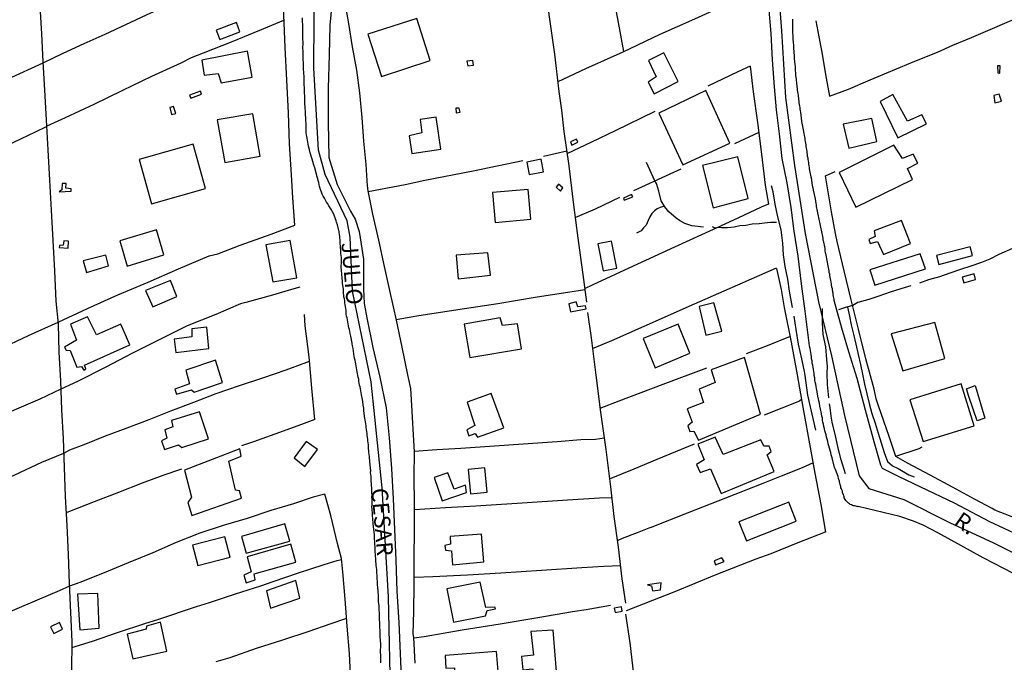
# Model space of a CAD drawing. Units: millimetres. Extents: x 187950 to 190364, y 1665975 to 1668750.
# Drawn here: x 189650 to 189801, y 1666184 to 1666283 of the extents above; entities that cross this region are included whole.
import ezdxf
from ezdxf.enums import TextEntityAlignment as Align

# ---------------------------------------------------------------- set-up
doc = ezdxf.new("R2010")
doc.units = ezdxf.units.MM
for name, color, linetype in [('IMAGEM', 7, 'Continuous'), ('V-EDIFICACAO', 2, 'Continuous'), ('V-EIXO_DE_LOGRADOURO', 3, 'Continuous'), ('V-LOTE', 1, 'Continuous'), ('V-NOME_DOS_LOGRADOUROS', 7, 'Continuous'), ('V-QUADRA', 6, 'Continuous'), ('V-TESTADA', 5, 'Continuous'), ('V-VALETA', 6, 'Continuous')]:
    doc.layers.add(name, color=color, linetype=linetype)
picture_1 = doc.add_image_def('image1.jpg', size_in_pixel=(4021, 4623))

msp = doc.modelspace()

# ---------------------------------------------------------------- linework, layer by layer
at = {"layer": 'V-EDIFICACAO'}
for points in [[(189680.1, 1666281.64), (189680.67, 1666280.23), (189683.75, 1666281.42), (189683.24, 1666282.81), (189680.1, 1666281.64)], [(189703.45, 1666281.06), (189705.55, 1666274.54), (189713.03, 1666276.99), (189710.98, 1666283.46), (189703.45, 1666281.06)], [(189677.9, 1666277.04), (189678.28, 1666274.7), (189680.45, 1666275), (189680.9, 1666273.52), (189685.65, 1666274.43), (189684.94, 1666278.4), (189677.9, 1666277.04)], [(189746.63, 1666276.98), (189747.85, 1666274.47), (189746.58, 1666273.67), (189747.54, 1666271.85), (189751.22, 1666273.74), (189749.03, 1666278.18), (189746.63, 1666276.98)], [(189718.71, 1666276.87), (189718.85, 1666276.18), (189719.71, 1666276.26), (189719.62, 1666276.98), (189718.71, 1666276.87)], [(189800.38, 1666276.18), (189800.41, 1666275.09), (189800.69, 1666275.05), (189800.74, 1666276.14), (189800.38, 1666276.18)], [(189676.02, 1666271.67), (189676.21, 1666271.17), (189677.85, 1666271.81), (189677.69, 1666272.27), (189676.02, 1666271.67)], [(189748.25, 1666268.87), (189751.94, 1666260.9), (189759.16, 1666264.27), (189755.48, 1666272.37), (189748.25, 1666268.87)], [(189784.24, 1666271.76), (189782.29, 1666270.69), (189785.04, 1666265.08), (189789.45, 1666267.22), (189788.73, 1666268.6), (189786.53, 1666267.63), (189784.24, 1666271.76)], [(189799.78, 1666271.58), (189799.97, 1666270.45), (189800.96, 1666270.73), (189800.6, 1666271.8), (189799.78, 1666271.58)], [(189673.53, 1666269.92), (189672.98, 1666269.76), (189673.24, 1666268.66), (189673.91, 1666268.8), (189673.53, 1666269.92)], [(189717.01, 1666269.62), (189717.04, 1666268.92), (189717.68, 1666269.01), (189717.52, 1666269.67), (189717.01, 1666269.62)], [(189680.27, 1666267.87), (189681.44, 1666261.28), (189686.91, 1666262.28), (189685.76, 1666268.76), (189680.27, 1666267.87)], [(189711.51, 1666267.91), (189711.79, 1666265.87), (189709.8, 1666265.41), (189710.25, 1666262.65), (189714.69, 1666263.31), (189713.98, 1666268.24), (189711.51, 1666267.91)], [(189776.63, 1666267.16), (189777.47, 1666263.5), (189781.78, 1666264.49), (189781.04, 1666268.08), (189776.63, 1666267.16)], [(189734.65, 1666264.48), (189734.86, 1666263.97), (189735.79, 1666264.42), (189735.56, 1666264.89), (189734.65, 1666264.48)], [(189668.29, 1666261.76), (189670.19, 1666254.94), (189678.47, 1666257.29), (189676.58, 1666264.09), (189668.29, 1666261.76)], [(189775.99, 1666259.76), (189778.53, 1666254.42), (189787.28, 1666258.66), (189786.48, 1666260.38), (189788.09, 1666261.18), (189787.39, 1666262.55), (189785.72, 1666261.92), (189784.41, 1666263.96), (189775.99, 1666259.76)], [(189727.92, 1666261.31), (189728.27, 1666259.43), (189730.5, 1666259.87), (189730.12, 1666261.79), (189727.92, 1666261.31)], [(189754.94, 1666260.82), (189756.6, 1666254.29), (189762.01, 1666255.74), (189760.38, 1666262.16), (189754.94, 1666260.82)], [(189657, 1666257.33), (189657.02, 1666258.06), (189656.42, 1666258.06), (189656.39, 1666257.08), (189655.94, 1666256.77), (189657.8, 1666256.86), (189657.79, 1666257.23), (189657, 1666257.33)], [(189722.63, 1666256.64), (189723.07, 1666252.04), (189728.55, 1666252.56), (189728.12, 1666257.1), (189722.63, 1666256.64)], [(189732.82, 1666257.93), (189732.43, 1666257.46), (189733.11, 1666256.89), (189733.49, 1666257.38), (189732.82, 1666257.93)], [(189742.79, 1666255.81), (189742.92, 1666255.46), (189744.23, 1666256), (189744.01, 1666256.37), (189742.79, 1666255.81)], [(189781.36, 1666250.78), (189781.52, 1666249.91), (189780.55, 1666249.41), (189780.77, 1666248.8), (189781.91, 1666249.1), (189782.81, 1666247.13), (189786.98, 1666248.83), (189785.57, 1666252.37), (189781.36, 1666250.78)], [(189665.28, 1666249.24), (189666.42, 1666245.31), (189672.08, 1666247.05), (189670.96, 1666250.94), (189665.28, 1666249.24)], [(189656.69, 1666249.24), (189656.56, 1666248.58), (189655.99, 1666248.51), (189655.98, 1666248.22), (189657.33, 1666248.11), (189657.41, 1666249.15), (189656.69, 1666249.24)], [(189687.77, 1666248.63), (189688.83, 1666242.93), (189692.55, 1666243.51), (189691.51, 1666249.29), (189687.77, 1666248.63)], [(189740.98, 1666249.17), (189738.83, 1666248.74), (189739.68, 1666244.59), (189741.79, 1666245.04), (189740.98, 1666249.17)], [(189790.97, 1666246.99), (189791.31, 1666245.6), (189796.53, 1666246.97), (189796.15, 1666248.32), (189790.97, 1666246.99)], [(189659.65, 1666246.12), (189660.18, 1666244.36), (189663.54, 1666245.35), (189663.13, 1666247.02), (189659.65, 1666246.12)], [(189717.03, 1666247.02), (189717.38, 1666243.4), (189722.31, 1666243.96), (189721.94, 1666247.4), (189717.03, 1666247.02)], [(189780.73, 1666244.74), (189781.49, 1666242.4), (189789.28, 1666244.92), (189788.48, 1666247.21), (189780.73, 1666244.74)], [(189794.91, 1666243.61), (189795.17, 1666242.74), (189796.97, 1666243.27), (189796.77, 1666244.12), (189794.91, 1666243.61)], [(189669.27, 1666241.6), (189670.39, 1666239.08), (189674.07, 1666240.68), (189673.09, 1666243.1), (189669.27, 1666241.6)], [(189734.38, 1666239.51), (189734.63, 1666238.27), (189737.07, 1666238.74), (189736.97, 1666239.24), (189735.78, 1666239.08), (189735.53, 1666239.82), (189734.38, 1666239.51)], [(189756.68, 1666239.7), (189754.43, 1666239.1), (189755.47, 1666234.69), (189757.91, 1666235.34), (189756.68, 1666239.7)], [(189665.45, 1666236.38), (189661.71, 1666234.77), (189660.34, 1666237.54), (189657.7, 1666236.42), (189658.65, 1666233.92), (189656.78, 1666232.87), (189657.04, 1666232.39), (189657.63, 1666232.34), (189658.7, 1666229.79), (189659.41, 1666229.86), (189659.75, 1666229.32), (189660.06, 1666229.5), (189659.85, 1666230.1), (189666.82, 1666233.2), (189665.45, 1666236.38)], [(189718.28, 1666236.41), (189719.17, 1666231.29), (189727.1, 1666232.62), (189726.48, 1666236.46), (189724.18, 1666236.18), (189723.8, 1666237.36), (189718.28, 1666236.41)], [(189676.35, 1666235.68), (189676.37, 1666234.43), (189673.66, 1666234.11), (189673.92, 1666232.06), (189679.01, 1666232.66), (189678.68, 1666235.92), (189676.35, 1666235.68)], [(189745.82, 1666234.2), (189747.66, 1666229.7), (189753.02, 1666231.93), (189751.23, 1666236.38), (189745.82, 1666234.2)], [(189784, 1666234.89), (189785.81, 1666229.23), (189792.26, 1666231.09), (189790.73, 1666236.67), (189784, 1666234.89)], [(189756.28, 1666229.37), (189756.89, 1666227.41), (189754.47, 1666226.41), (189755.13, 1666224.36), (189752.6, 1666223.37), (189753.36, 1666221.29), (189752.71, 1666220.77), (189753.01, 1666219.86), (189753.65, 1666219.93), (189754.32, 1666218.54), (189763.88, 1666222.54), (189761.42, 1666231.27), (189756.28, 1666229.37)], [(189675.46, 1666229.34), (189676.04, 1666227.22), (189673.78, 1666226.4), (189674.01, 1666225.62), (189676.3, 1666226.28), (189676.75, 1666225.91), (189681.11, 1666227.41), (189680, 1666230.83), (189675.46, 1666229.34)], [(189786.86, 1666224.74), (189788.9, 1666218.34), (189796.74, 1666220.75), (189794.78, 1666227.21), (189786.86, 1666224.74)], [(189795.59, 1666226.45), (189796.9, 1666226.94), (189798.41, 1666221.94), (189797.21, 1666221.53), (189795.96, 1666225.26), (189795.57, 1666226.46)], [(189722.42, 1666225.72), (189718.75, 1666224.41), (189719.95, 1666220.8), (189718.68, 1666220.12), (189719.01, 1666219.23), (189719.96, 1666219.55), (189720.32, 1666219.01), (189724.41, 1666220.45), (189722.42, 1666225.72)], [(189673.27, 1666221.58), (189673.44, 1666220.59), (189672.23, 1666220.14), (189672.54, 1666218.83), (189671.7, 1666218.46), (189672.15, 1666217.09), (189674.31, 1666217.81), (189674.84, 1666217.39), (189678.93, 1666218.74), (189677.56, 1666222.92), (189673.27, 1666221.58)], [(189758.13, 1666216.32), (189756.91, 1666219), (189754.26, 1666217.93), (189755.23, 1666215.52), (189754.04, 1666214.8), (189754.62, 1666213.55), (189756.19, 1666214.15), (189757.84, 1666210.35), (189765.97, 1666213.72), (189764.91, 1666216.29), (189765.5, 1666216.78), (189765.2, 1666217.63), (189764.4, 1666217.6), (189763.96, 1666218.61), (189758.13, 1666216.32)], [(189693.95, 1666218.36), (189692.12, 1666215.84), (189693.74, 1666214.49), (189695.69, 1666217.11), (189693.95, 1666218.36)], [(189675.24, 1666213.92), (189676.34, 1666209.78), (189675.75, 1666208.96), (189676.35, 1666206.94), (189684.01, 1666209.63), (189683.71, 1666210.74), (189683.12, 1666210.83), (189682.06, 1666215.31), (189683.98, 1666216.08), (189683.74, 1666217.22), (189675.24, 1666213.92)], [(189715.75, 1666213.5), (189713.68, 1666212.79), (189714.88, 1666209.2), (189718.62, 1666210.46), (189718.48, 1666211.62), (189716.75, 1666211.01), (189715.75, 1666213.5)], [(189718.88, 1666214.03), (189719.26, 1666210.27), (189721.81, 1666210.54), (189721.47, 1666214.29), (189718.88, 1666214.03)], [(189760.56, 1666205.99), (189761.72, 1666203.02), (189769.38, 1666206.07), (189768.22, 1666209.02), (189760.56, 1666205.99)], [(189684.02, 1666203.73), (189684.74, 1666201.15), (189691.45, 1666203.01), (189690.67, 1666205.66), (189684.02, 1666203.73)], [(189716.12, 1666203.7), (189716.19, 1666202.53), (189715.3, 1666202.35), (189715.43, 1666201.62), (189716.31, 1666201.48), (189716.51, 1666199.36), (189721.3, 1666199.81), (189720.96, 1666204.07), (189716.12, 1666203.7)], [(189676.47, 1666202.39), (189677.3, 1666199.23), (189682.26, 1666200.52), (189681.43, 1666203.64), (189676.47, 1666202.39)], [(189684.91, 1666200.56), (189685.51, 1666198.25), (189684.4, 1666197.74), (189684.74, 1666196.59), (189686.1, 1666197.02), (189685.95, 1666197.94), (189692.4, 1666199.74), (189691.59, 1666202.54), (189684.91, 1666200.56)], [(189757.93, 1666200.45), (189756.76, 1666199.97), (189756.96, 1666199.33), (189758.27, 1666199.84), (189757.93, 1666200.45)], [(189687.85, 1666195.36), (189688.5, 1666192.67), (189693, 1666194.22), (189692.38, 1666196.92), (189687.85, 1666195.36)], [(189715.6, 1666195.68), (189716.64, 1666190.54), (189721.55, 1666191.52), (189721.81, 1666192.3), (189723.09, 1666192.59), (189722.98, 1666192.83), (189721.62, 1666192.78), (189720.73, 1666196.7), (189715.6, 1666195.68)], [(189746.5, 1666196.27), (189747.12, 1666196.11), (189747.27, 1666195.35), (189748.52, 1666195.52), (189748.62, 1666196.57), (189746.5, 1666196.27)], [(189658.79, 1666194.85), (189659.14, 1666189.34), (189662.14, 1666189.6), (189661.93, 1666194.94), (189658.79, 1666194.85)], [(189741.38, 1666192.7), (189741.53, 1666192.03), (189742.61, 1666192.21), (189742.51, 1666192.86), (189741.38, 1666192.7)], [(189654.64, 1666189.83), (189655.12, 1666188.79), (189656.48, 1666189.44), (189656.01, 1666190.47), (189654.64, 1666189.83)], [(189669.4, 1666189.92), (189669.33, 1666189.46), (189666.44, 1666188.67), (189667.28, 1666184.87), (189672.54, 1666186.08), (189671.56, 1666190.52), (189669.4, 1666189.92)], [(189728.56, 1666189.11), (189728.93, 1666185.47), (189727.13, 1666185.22), (189727.29, 1666183.21), (189728.8, 1666183.32), (189729.07, 1666182.6), (189732.5, 1666182.93), (189731.96, 1666189.31), (189728.56, 1666189.11)], [(189715.34, 1666185.37), (189715.47, 1666183.44), (189716.77, 1666183.47), (189716.97, 1666181.43), (189720.26, 1666181.7), (189720.51, 1666179.9), (189722.23, 1666180.05), (189722.12, 1666181.99), (189723.56, 1666182.29), (189723.26, 1666186.01), (189715.34, 1666185.37)]]:
    msp.add_lwpolyline(points, close=True, dxfattribs=at)
at = {"layer": 'V-EIXO_DE_LOGRADOURO'}
for points in [[(189716.31, 1666075.94), (189715.52, 1666091.77), (189713.83, 1666110.53), (189712.37, 1666128.58), (189710.44, 1666146.24), (189707.96, 1666163.74), (189706.98, 1666177.62), (189706.63, 1666194.41), (189705.65, 1666211.2), (189703.96, 1666227.52), (189701.09, 1666241.48), (189700.74, 1666249.78), (189700.26, 1666252.3), (189696.91, 1666259.42), (189695.89, 1666263.19), (189695.14, 1666275.82), (189695.26, 1666290.88), (189693.8, 1666306.73), (189692.19, 1666324.7)], [(189760, 1666322.08), (189761.45, 1666311.82), (189763.99, 1666301.69), (189766.37, 1666291.68), (189767.14, 1666281.55), (189767.71, 1666271.3), (189769.11, 1666260.82), (189770.78, 1666250.34), (189772.81, 1666239.82), (189774.8, 1666231.54), (189776.83, 1666222.32), (189779.09, 1666213.06), (189780.53, 1666211.11), (189785.96, 1666209.42), (189792.95, 1666205.86), (189799.74, 1666202.73), (189806.49, 1666199.33)]]:
    msp.add_lwpolyline(points, dxfattribs=at)
at = {"layer": 'V-LOTE'}
for points in [[(189729.13, 1666301.3), (189729.79, 1666295.96), (189730.57, 1666290.16), (189731.33, 1666284.08), (189732.17, 1666277.98), (189732.87, 1666272.2), (189733.27, 1666269.35), (189733.63, 1666266.06), (189734.39, 1666260.76), (189735.07, 1666255.2), (189735.77, 1666249.64), (189736.53, 1666244.04), (189737.09, 1666239.78)], [(189690.07, 1666293.48), (189688.54, 1666292.79), (189686.89, 1666291.99), (189685.17, 1666291.2), (189683.43, 1666290.42), (189681.69, 1666289.61), (189679.95, 1666288.84), (189678.28, 1666288.04), (189674.29, 1666286.21), (189672.53, 1666285.4), (189669.35, 1666283.94), (189666.15, 1666282.48), (189662.97, 1666281), (189659.75, 1666279.54), (189656.53, 1666278.04), (189653.46, 1666276.58), (189649.83, 1666274.93), (189645.99, 1666273.16), (189642.13, 1666271.39), (189637.74, 1666269.34)], [(189692.21, 1666251.66), (189691.94, 1666255.83), (189691.7, 1666259.36), (189691.41, 1666264.15), (189691.26, 1666268.94), (189690.99, 1666273.96), (189690.75, 1666278.98), (189690.51, 1666284), (189690.27, 1666289.02), (189690.07, 1666293.51)], [(189762.29, 1666287.3), (189758.25, 1666285.42), (189753.72, 1666283.37), (189748.37, 1666280.96), (189742.68, 1666278.29), (189736.97, 1666275.68), (189732.71, 1666273.71)], [(189742.87, 1666278.38), (189741.94, 1666283.39), (189741.24, 1666286.87), (189741.04, 1666288.38)], [(189710.73, 1666184.22), (189710.53, 1666188.16), (189710.45, 1666188.75), (189710.55, 1666192.18), (189710.61, 1666196.34), (189710.61, 1666200.5), (189710.65, 1666204.64), (189710.63, 1666208.78), (189710.61, 1666212.84), (189710.63, 1666216.76), (189710.41, 1666220.22), (189710.21, 1666223.86), (189710.07, 1666226.49), (189709.59, 1666228.58), (189708.75, 1666232.88), (189707.89, 1666237.02), (189706.95, 1666241.14), (189706.01, 1666245.26), (189705.13, 1666249.32), (189704.23, 1666253.32), (189703.51, 1666256.9), (189703.39, 1666257.69), (189703.19, 1666260.98), (189702.85, 1666264.56), (189702.57, 1666268.2), (189702.23, 1666272), (189701.75, 1666275.5), (189701.11, 1666279.08), (189700.55, 1666282.66), (189699.79, 1666287.04)], [(189652.96, 1666285.35), (189653.25, 1666281.11), (189653.45, 1666276.77), (189653.7, 1666272.43), (189653.97, 1666267.84), (189654.19, 1666263.22), (189654.46, 1666258.58), (189654.75, 1666253.92), (189655, 1666249.26), (189655.25, 1666244.6), (189655.47, 1666239.96), (189655.79, 1666236.47), (189655.9, 1666232.11), (189656.19, 1666227.66), (189656.34, 1666223.23), (189656.56, 1666218.78), (189656.74, 1666214.33), (189656.89, 1666209.88), (189657.14, 1666205.43), (189657.34, 1666200.95), (189657.52, 1666196.47), (189657.7, 1666192.02), (189657.92, 1666187.57), (189657.84, 1666183.12)], [(189613.78, 1666247.64), (189617.8, 1666249.57), (189622, 1666251.56), (189626.29, 1666253.64), (189630.63, 1666255.7), (189634.97, 1666257.76), (189639.31, 1666259.82), (189643.65, 1666261.88), (189647.99, 1666263.94), (189652.33, 1666266), (189654.01, 1666266.82), (189654.13, 1666266.92), (189656.93, 1666268.2), (189661.34, 1666270.28), (189665.78, 1666272.44), (189670.22, 1666274.55), (189674.73, 1666276.63), (189676.31, 1666277.43), (189678.19, 1666278.17), (189682.48, 1666279.85), (189686.82, 1666281.63), (189690.55, 1666283.17)], [(189772.4, 1666283.09), (189772.87, 1666280.62), (189773.25, 1666278.51), (189774.01, 1666274.24), (189774.52, 1666271.5)], [(189774.52, 1666271.5), (189777.42, 1666272.57), (189780.76, 1666274), (189784.18, 1666275.43), (189787.64, 1666276.86), (189791.1, 1666278.29), (189793.46, 1666279.32), (189796.34, 1666280.52), (189799.24, 1666281.78), (189802.18, 1666283.02), (189803.23, 1666283.47)], [(189762.29, 1666276.09), (189760.39, 1666275.22), (189755.76, 1666273.02)], [(189762.29, 1666276.09), (189762.75, 1666272.16), (189763.43, 1666267.44), (189764.05, 1666262.54), (189764.61, 1666257.78), (189765.09, 1666254.85)], [(189734.12, 1666262.67), (189737.92, 1666264.45), (189741.55, 1666266.23), (189747.66, 1666269.16)], [(189763.62, 1666265.91), (189759.88, 1666264.13)], [(189734.06, 1666263.04), (189730.48, 1666262.21)], [(189703.53, 1666256.82), (189709.18, 1666257.9), (189712.21, 1666258.54), (189719.68, 1666259.99), (189727.31, 1666261.58)], [(189744.39, 1666256.95), (189750, 1666259.54), (189751.7, 1666260.31)], [(189773.88, 1666259.22), (189775.36, 1666259.88)], [(189803.38, 1666206.41), (189799.94, 1666207.76), (189799.54, 1666208.04), (189796.79, 1666209.47), (189793.43, 1666211.3), (189789.97, 1666213.15), (189786.51, 1666215), (189784.72, 1666216.02), (189783.69, 1666219.08), (189782.03, 1666223.85), (189781.67, 1666224.92), (189781.38, 1666226.4), (189780.07, 1666231.08), (189778.96, 1666235.64), (189777.85, 1666240.12), (189776.76, 1666244.6), (189775.67, 1666249.12), (189775.41, 1666250.37), (189774.83, 1666253.68), (189774.03, 1666258.28), (189773.88, 1666259.22)], [(189735.37, 1666252.81), (189738.5, 1666254.17), (189742.23, 1666255.94)], [(189765.09, 1666254.85), (189764, 1666254.39), (189760.4, 1666252.73), (189757.17, 1666251.22), (189750.64, 1666248.25), (189744.29, 1666245.32), (189738.06, 1666242.43), (189736.8, 1666241.84)], [(189614.92, 1666218.06), (189618.98, 1666219.93), (189623.7, 1666222.08), (189628.37, 1666224.18), (189632.88, 1666226.31), (189637.46, 1666228.34), (189641.97, 1666230.49), (189646.6, 1666232.5), (189651.23, 1666234.63), (189655.78, 1666236.71), (189660.33, 1666238.79), (189665, 1666240.89), (189669.67, 1666242.85), (189674.34, 1666244.91), (189679.06, 1666246.9), (189680.4, 1666247.24), (189683.83, 1666248.58), (189688.6, 1666250.26), (189692.21, 1666251.66)], [(189738.04, 1666232.65), (189740.99, 1666233.89), (189745.96, 1666236.09), (189753.73, 1666239.55), (189761.24, 1666242.81), (189766.33, 1666245.06)], [(189766.37, 1666244.99), (189767.05, 1666241.75), (189767.55, 1666238.96), (189768.59, 1666233.64), (189769.51, 1666228.58), (189770.39, 1666223.62), (189771.33, 1666218.54), (189772.27, 1666213.44), (189773.17, 1666208.62), (189773.89, 1666204.4)], [(189693.02, 1666242.11), (189691.69, 1666241.71), (189688.78, 1666240.85), (189684.68, 1666239.74), (189683.84, 1666239.51), (189680.08, 1666237.9), (189675.67, 1666236.15), (189671.47, 1666234.05), (189667.27, 1666231.95), (189663.12, 1666229.77), (189658.8, 1666227.57), (189656.23, 1666226.37), (189652.98, 1666224.84), (189649.02, 1666223.14), (189646.49, 1666222.01)], [(189736.84, 1666241.7), (189734.22, 1666241.28), (189729.51, 1666240.56), (189723.48, 1666239.55), (189717.29, 1666238.58), (189711, 1666237.63), (189707.84, 1666237.06)], [(189695.28, 1666221.72), (189694.82, 1666226.54), (189694.44, 1666231.35), (189693.83, 1666236.16), (189693.7, 1666237.86)], [(189737.25, 1666238.19), (189737.83, 1666234.28), (189738.57, 1666228.54), (189739.25, 1666222.84), (189740.07, 1666217.1), (189740.79, 1666211.36), (189741.33, 1666206.78), (189741.97, 1666202.08), (189742.57, 1666197.22), (189743.11, 1666193.44)], [(189768.43, 1666234.48), (189764.91, 1666233.04), (189761.66, 1666231.84)], [(189615.68, 1666197.92), (189620.07, 1666199.94), (189624.24, 1666201.81), (189628.39, 1666203.77), (189632.54, 1666205.64), (189636.69, 1666207.51), (189640.82, 1666209.38), (189644.95, 1666211.29), (189649.12, 1666213.18), (189653.29, 1666215.17), (189656.66, 1666216.56), (189657.6, 1666217.05), (189659.81, 1666217.88), (189663.1, 1666219.22), (189666.42, 1666220.42), (189669.79, 1666221.72), (189673.16, 1666223.06), (189676.67, 1666224.38), (189680.13, 1666225.72), (189683.71, 1666226.94), (189687.29, 1666228.16), (189690.87, 1666229.38), (189694.49, 1666230.7)], [(189755.57, 1666229.61), (189748.86, 1666227.1), (189742.09, 1666224.53), (189739.18, 1666223.42)], [(189770.18, 1666224.78), (189769.87, 1666224.56), (189764.43, 1666222.38)], [(189695.28, 1666221.72), (189693.66, 1666221.13), (189690.44, 1666219.91), (189685.89, 1666218.3), (189684.02, 1666217.67)], [(189739.82, 1666218.87), (189738.51, 1666218.63), (189736.24, 1666218.58), (189732.59, 1666218.29), (189728.87, 1666218.05), (189725.17, 1666217.78), (189721.47, 1666217.51), (189717.77, 1666217.27), (189714.07, 1666217.03), (189710.58, 1666216.79)], [(189740.63, 1666212.61), (189744.44, 1666214.15), (189747.99, 1666215.59), (189753.72, 1666217.96)], [(189784.7, 1666216.07), (189788.28, 1666217.27), (189788.77, 1666217.51)], [(189771.97, 1666215.05), (189770.32, 1666214.26), (189767.06, 1666213.02), (189764.22, 1666211.88), (189758.52, 1666209.63), (189752.62, 1666207.28), (189746.93, 1666205.06)], [(189674.8, 1666214.07), (189671.92, 1666213.12), (189668.74, 1666211.9), (189665.09, 1666210.46), (189661.32, 1666209.04), (189657.53, 1666207.55), (189657.03, 1666207.37)], [(189696.83, 1666210.22), (189695.04, 1666209.75), (189692.02, 1666208.73), (189688.53, 1666207.72), (189684.9, 1666206.5), (189681.22, 1666205.4), (189677.59, 1666204.25), (189673.98, 1666202.77), (189670.35, 1666201.19), (189666.6, 1666199.66), (189662.87, 1666198.13), (189659.14, 1666196.65), (189657.53, 1666196.07), (189657.53, 1666196.07), (189655.96, 1666195.36), (189652.59, 1666193.92), (189649.07, 1666192.41), (189645.55, 1666190.9), (189642.03, 1666189.39), (189638.51, 1666187.88), (189634.99, 1666186.37), (189631.47, 1666184.86), (189627.95, 1666183.35)], [(189705.01, 1666151.8), (189704.71, 1666155.47), (189704.21, 1666161.28), (189703.46, 1666167.02), (189702.64, 1666172.76), (189701.54, 1666178.43), (189700.81, 1666182.45), (189700.64, 1666185.71), (189700.3, 1666189.9), (189699.96, 1666194.09), (189699.62, 1666198.28), (189699.42, 1666200.33), (189698.77, 1666202.65), (189697.74, 1666206.95), (189696.82, 1666210.25)], [(189710.63, 1666207.88), (189715.43, 1666208.16), (189720.1, 1666208.44), (189727.21, 1666208.89), (189734.18, 1666209.34), (189739.12, 1666209.67), (189741, 1666209.7)], [(189746.97, 1666205.08), (189744.93, 1666204.29), (189742.59, 1666203.39), (189741.83, 1666203.07)], [(189743.26, 1666192.32), (189747.32, 1666193.89), (189750.62, 1666195.21), (189757.06, 1666197.84), (189763.24, 1666200.25), (189765.52, 1666201.12), (189769.68, 1666202.8), (189773.88, 1666204.43)], [(189669.3, 1666190.35), (189671.14, 1666190.96), (189673.12, 1666191.6), (189675.1, 1666192.28), (189677.11, 1666192.94), (189679.1, 1666193.57), (189681.09, 1666194.2), (189683.08, 1666194.9), (189685.03, 1666195.51), (189686.98, 1666196.12), (189688.91, 1666196.78), (189690.84, 1666197.44), (189692.77, 1666198.1), (189694.7, 1666198.76), (189696.74, 1666199.38), (189698.76, 1666200.02), (189699.43, 1666200.19)], [(189742.32, 1666199.22), (189739.8, 1666199.07), (189736.39, 1666198.87), (189730.16, 1666198.48), (189723.95, 1666198.05), (189718.82, 1666197.76), (189713.45, 1666197.49), (189710.63, 1666197.38)], [(189740.8, 1666193.1), (189737.06, 1666192.44), (189734.96, 1666192.12), (189729.64, 1666191.17), (189723.8, 1666190.2), (189717.96, 1666189.27), (189712.12, 1666188.28), (189710.53, 1666188.07)], [(189743.09, 1666191.77), (189743.77, 1666187.32), (189744.51, 1666181.14), (189744.89, 1666178.91)], [(189657.9, 1666186.63), (189661.1, 1666187.58), (189664.95, 1666188.93), (189669.3, 1666190.35)], [(189668.91, 1666190.32), (189668.91, 1666190.32)], [(189700.2, 1666191.1), (189697.61, 1666190.2), (189694.37, 1666189.11), (189690.35, 1666187.76), (189686.28, 1666186.46), (189682.21, 1666185.06), (189680.05, 1666184.4)]]:
    msp.add_lwpolyline(points, dxfattribs=at)
at = {"layer": 'V-QUADRA'}
for points in [[(189698, 1666286.73), (189697.61, 1666282.41), (189697.49, 1666277.86), (189697.37, 1666272.7), (189697.37, 1666267.43), (189697.45, 1666262.06), (189698.76, 1666257.88), (189700.81, 1666253.81), (189701.53, 1666252.57), (189702.13, 1666250.68), (189702.77, 1666246.38), (189702.77, 1666241.81), (189702.91, 1666239.56), (189703.35, 1666237.1), (189704.21, 1666232.8), (189705.32, 1666228.23), (189706.29, 1666223.54), (189706.74, 1666218.91), (189707.11, 1666214.2), (189707.36, 1666209.49), (189707.55, 1666204.8), (189707.78, 1666200.05), (189707.92, 1666195.3), (189708.23, 1666190.49), (189708.42, 1666185.72), (189708.63, 1666180.87)], [(189805.38, 1666196.69), (189801.35, 1666198.79), (189798.13, 1666200.41), (189791.27, 1666204.2), (189788.91, 1666205.48), (189787.43, 1666206.09), (189785.31, 1666206.79), (189778.9, 1666208.31), (189778.87, 1666208.28), (189778.79, 1666208.32), (189778.71, 1666208.32), (189778.54, 1666208.36), (189778.37, 1666208.41), (189778.19, 1666208.45), (189778.02, 1666208.49), (189777.87, 1666208.57), (189777.7, 1666208.66), (189777.56, 1666208.72), (189777.43, 1666208.85), (189777.27, 1666208.98), (189777.15, 1666209.09), (189777.02, 1666209.26), (189776.93, 1666209.41), (189776.78, 1666209.64), (189776.74, 1666209.81), (189776.7, 1666209.98), (189776.64, 1666210.16), (189776.57, 1666210.33), (189776.51, 1666210.5), (189776.49, 1666210.67), (189776.38, 1666210.88), (189776.34, 1666211.05), (189776.27, 1666211.22), (189776.23, 1666211.39), (189776.17, 1666211.56), (189776.12, 1666211.73), (189776.08, 1666211.9), (189776.02, 1666212.07), (189776.02, 1666212.24), (189775.91, 1666212.63), (189775.85, 1666212.95), (189775.44, 1666214.03), (189775.27, 1666214.35), (189774.93, 1666215.82), (189774.78, 1666216.29), (189774.7, 1666216.63), (189774.59, 1666216.97), (189774.52, 1666217.32), (189774.4, 1666217.66), (189774.31, 1666218), (189774.23, 1666218.34), (189774.14, 1666218.68), (189774.06, 1666219.02), (189773.97, 1666219.36), (189773.89, 1666219.66), (189773.8, 1666220), (189773.74, 1666220.3), (189773.65, 1666220.64), (189773.59, 1666220.98), (189773.5, 1666221.32), (189773.42, 1666221.62), (189773.4, 1666221.96), (189773.33, 1666222.26), (189773.29, 1666222.6), (189773.2, 1666222.9), (189773.17, 1666223.09), (189773.01, 1666223.79), (189772.95, 1666224.26), (189772.86, 1666224.6), (189772.82, 1666224.9), (189772.78, 1666225.01), (189772.63, 1666225.97), (189772.52, 1666226.48), (189772.44, 1666226.82), (189772.39, 1666227.16), (189772.31, 1666227.46), (189772.27, 1666227.8), (189772.22, 1666228.14), (189772.16, 1666228.48), (189772.12, 1666228.78), (189772.1, 1666229.12), (189772.05, 1666229.42), (189771.97, 1666229.76), (189771.92, 1666230.06), (189771.86, 1666230.4), (189771.82, 1666230.74), (189771.75, 1666231.08), (189771.71, 1666231.38), (189771.67, 1666231.72), (189771.61, 1666232.02), (189771.56, 1666232.36), (189771.52, 1666232.66), (189771.42, 1666233.02), (189771.42, 1666233.08), (189770.77, 1666238.4), (189770.17, 1666242.6), (189769.66, 1666246.88), (189769.06, 1666250.73), (189768.59, 1666254.37), (189767.97, 1666258.14), (189767.23, 1666261.91), (189766.82, 1666265.68), (189766.37, 1666269.39), (189766.06, 1666272.95), (189765.73, 1666277.11), (189765.52, 1666281.14), (189765.19, 1666285.34)], [(189705.44, 1666184.24), (189705.44, 1666184.67), (189705.44, 1666184.97), (189705.44, 1666185.07), (189705.42, 1666186.25), (189705.44, 1666186.67), (189705.44, 1666186.97), (189705.44, 1666187.27), (189705.42, 1666187.57), (189705.4, 1666187.87), (189705.38, 1666188.16), (189705.38, 1666188.46), (189705.35, 1666188.76), (189705.35, 1666189.06), (189705.35, 1666189.36), (189705.31, 1666189.66), (189705.31, 1666189.95), (189705.31, 1666190.25), (189705.29, 1666190.55), (189705.25, 1666190.85), (189705.25, 1666191.15), (189705.23, 1666191.45), (189705.23, 1666191.74), (189705.23, 1666192), (189705.18, 1666192.3), (189705.18, 1666192.6), (189705.19, 1666192.7), (189705.2, 1666193.06), (189705.1, 1666193.7), (189705.1, 1666193.79), (189705.08, 1666194.13), (189705.1, 1666194.43), (189705.1, 1666194.58), (189705.05, 1666195.32), (189705.01, 1666195.84), (189704.97, 1666196.26), (189704.97, 1666196.56), (189704.95, 1666196.86), (189704.91, 1666197.16), (189704.88, 1666197.45), (189704.88, 1666197.75), (189704.84, 1666198.05), (189704.84, 1666198.35), (189704.82, 1666198.65), (189704.78, 1666198.95), (189704.76, 1666199.24), (189704.76, 1666199.54), (189704.71, 1666199.8), (189704.71, 1666200.1), (189704.69, 1666200.4), (189704.65, 1666200.69), (189704.63, 1666200.99), (189704.61, 1666201.29), (189704.59, 1666201.59), (189704.59, 1666201.74), (189704.54, 1666202.91), (189704.5, 1666203.38), (189704.46, 1666203.68), (189704.46, 1666203.98), (189704.46, 1666204), (189704.33, 1666205.21), (189704.29, 1666205.64), (189704.27, 1666205.94), (189704.25, 1666206.23), (189704.22, 1666206.53), (189704.18, 1666206.83), (189704.16, 1666207.13), (189704.16, 1666207.43), (189704.12, 1666207.73), (189704.1, 1666208.02), (189704.08, 1666208.28), (189704.12, 1666208.58), (189704.1, 1666208.88), (189704.1, 1666209.18), (189704.1, 1666209.47), (189704.08, 1666209.77), (189704.1, 1666210.07), (189704.07, 1666210.37), (189704.07, 1666210.67), (189704.07, 1666210.97), (189704.08, 1666211.16), (189704.03, 1666211.58), (189703.97, 1666212.54), (189703.95, 1666212.97), (189703.9, 1666213.27), (189703.89, 1666213.56), (189703.91, 1666213.8), (189703.82, 1666214.76), (189703.78, 1666215.18), (189703.76, 1666215.44), (189703.71, 1666215.74), (189703.69, 1666216.04), (189703.65, 1666216.34), (189703.63, 1666216.63), (189703.59, 1666216.93), (189703.56, 1666217.23), (189703.54, 1666217.53), (189703.54, 1666217.83), (189703.5, 1666218.13), (189703.48, 1666218.42), (189703.44, 1666218.68), (189703.41, 1666218.98), (189703.37, 1666219.28), (189703.35, 1666219.57), (189703.29, 1666219.87), (189703.24, 1666220.17), (189703.22, 1666220.47), (189703.18, 1666220.77), (189703.16, 1666221.07), (189703.09, 1666221.36), (189703.05, 1666221.66), (189703.01, 1666221.85), (189702.86, 1666223.07), (189702.82, 1666223.54), (189702.8, 1666223.64), (189702.63, 1666224.82), (189702.54, 1666225.24), (189702.48, 1666225.54), (189702.43, 1666225.84), (189702.37, 1666226.14), (189702.33, 1666226.44), (189702.26, 1666226.73), (189702.2, 1666227.03), (189702.14, 1666227.33), (189702.09, 1666227.63), (189702.05, 1666227.93), (189701.99, 1666228.23), (189701.92, 1666228.52), (189701.86, 1666228.82), (189701.82, 1666229.08), (189701.75, 1666229.38), (189701.71, 1666229.67), (189701.67, 1666229.97), (189701.6, 1666230.27), (189701.56, 1666230.57), (189701.5, 1666230.87), (189701.43, 1666231.17), (189701.37, 1666231.4), (189701.2, 1666232.66), (189701.09, 1666233.08), (189701.05, 1666233.38), (189701.03, 1666233.45), (189700.84, 1666234.53), (189700.73, 1666234.96), (189700.67, 1666235.26), (189700.62, 1666235.56), (189700.56, 1666235.85), (189700.49, 1666236.15), (189700.45, 1666236.45), (189700.37, 1666236.75), (189700.32, 1666237.05), (189700.26, 1666237.35), (189700.2, 1666237.64), (189700.13, 1666237.94), (189700.13, 1666238.2), (189700.11, 1666238.5), (189700.05, 1666238.8), (189700.01, 1666239.09), (189699.96, 1666239.39), (189699.92, 1666239.69), (189699.9, 1666239.99), (189699.86, 1666240.29), (189699.79, 1666240.59), (189699.77, 1666240.88), (189699.73, 1666241.18), (189699.71, 1666241.48), (189699.69, 1666241.71), (189699.58, 1666242.72), (189699.54, 1666243.14), (189699.52, 1666243.4), (189699.52, 1666243.46), (189699.41, 1666244.72), (189699.37, 1666245.15), (189699.37, 1666245.44), (189699.43, 1666245.72), (189699.43, 1666246.08), (189699.41, 1666246.38), (189699.39, 1666246.68), (189699.37, 1666246.98), (189699.32, 1666247.28), (189699.3, 1666247.58), (189699.28, 1666247.87), (189699.26, 1666248.17), (189699.24, 1666248.47), (189699.22, 1666248.77), (189699.2, 1666249.07), (189699.2, 1666249.37), (189699.17, 1666249.66), (189699.13, 1666249.92), (189699.11, 1666250.22), (189699.05, 1666250.52), (189699.03, 1666250.62), (189698.79, 1666251.67), (189698.64, 1666252.09), (189698.58, 1666252.28), (189698.22, 1666253.33), (189698.04, 1666253.69), (189697.87, 1666254.01), (189697.66, 1666254.31), (189697.47, 1666254.61), (189697.3, 1666254.91), (189697.11, 1666255.2), (189696.94, 1666255.5), (189696.77, 1666255.8), (189696.6, 1666256.1), (189696.45, 1666256.4), (189696.32, 1666256.7), (189696.21, 1666256.99), (189696.13, 1666257.29), (189696.04, 1666257.59), (189695.98, 1666257.89), (189695.91, 1666258.19), (189695.83, 1666258.49), (189695.74, 1666258.78), (189695.68, 1666259.04), (189695.68, 1666259.06), (189695.32, 1666260.45), (189695.15, 1666260.85), (189695.06, 1666261.21), (189695.04, 1666261.28), (189694.59, 1666262.75), (189694.46, 1666263.22), (189694.42, 1666263.51), (189694.32, 1666263.81), (189694.29, 1666264.11), (189694.23, 1666264.41), (189694.17, 1666264.71), (189694.1, 1666265.01), (189694.06, 1666265.3), (189694.02, 1666265.56), (189693.98, 1666265.86), (189693.98, 1666266.16), (189693.98, 1666266.46), (189693.98, 1666266.75), (189693.98, 1666267.05), (189693.95, 1666267.35), (189693.93, 1666267.65), (189693.91, 1666267.95), (189693.91, 1666268.25), (189693.89, 1666268.54), (189693.87, 1666268.8), (189693.85, 1666269.1), (189693.85, 1666269.29), (189693.83, 1666269.49), (189693.76, 1666270.67), (189693.77, 1666271.04), (189693.72, 1666272.46), (189693.7, 1666272.89), (189693.68, 1666273.19), (189693.66, 1666273.49), (189693.66, 1666273.79), (189693.64, 1666274.08), (189693.64, 1666274.38), (189693.64, 1666274.64), (189693.61, 1666274.94), (189693.59, 1666275.24), (189693.57, 1666275.53), (189693.57, 1666275.83), (189693.57, 1666276.13), (189693.55, 1666276.43), (189693.55, 1666276.73), (189693.53, 1666277.03), (189693.53, 1666277.32), (189693.51, 1666277.62), (189693.51, 1666277.92), (189693.51, 1666278.22), (189693.51, 1666278.52), (189693.48, 1666278.82), (189693.48, 1666279.11), (189693.51, 1666279.41), (189693.51, 1666279.43), (189693.48, 1666280.69), (189693.47, 1666281.09), (189693.44, 1666282.52), (189693.42, 1666282.95), (189693.42, 1666283.25), (189693.4, 1666283.55)], [(189768.82, 1666283.33), (189768.79, 1666283.08), (189768.79, 1666282.86), (189768.79, 1666282.61), (189768.79, 1666282.35), (189768.82, 1666282.14), (189768.82, 1666281.88), (189768.82, 1666281.63), (189768.82, 1666281.42), (189768.82, 1666281.16), (189768.84, 1666280.9), (189768.86, 1666280.65), (189768.88, 1666280.39), (189768.88, 1666280.18), (189768.9, 1666279.92), (189768.92, 1666279.67), (189768.94, 1666279.45), (189768.94, 1666279.2), (189768.94, 1666278.94), (189768.95, 1666278.92), (189769.07, 1666277.66), (189769.07, 1666277.32), (189769.07, 1666277.26), (189769.2, 1666276), (189769.24, 1666275.62), (189769.22, 1666275.36), (189769.26, 1666275.11), (189769.28, 1666274.89), (189769.28, 1666274.64), (189769.33, 1666274.38), (189769.35, 1666274.13), (189769.39, 1666273.87), (189769.41, 1666273.66), (189769.41, 1666273.4), (189769.48, 1666273.15), (189769.5, 1666272.93), (189769.54, 1666272.68), (189769.54, 1666272.42), (189769.58, 1666272.17), (189769.63, 1666271.91), (189769.67, 1666271.7), (189769.67, 1666271.44), (189769.73, 1666271.19), (189769.73, 1666270.97), (189769.8, 1666270.72), (189769.8, 1666270.46), (189769.86, 1666270.21), (189769.88, 1666269.95), (189769.92, 1666269.74), (189769.92, 1666269.48), (189769.99, 1666269.23), (189770.03, 1666269.03), (189770.2, 1666267.65), (189770.26, 1666267.31), (189770.31, 1666267.11), (189770.54, 1666265.77), (189770.58, 1666265.43), (189770.65, 1666265.22), (189770.71, 1666264.96), (189770.73, 1666264.71), (189770.78, 1666264.5), (189770.8, 1666264.24), (189770.84, 1666263.98), (189770.88, 1666263.73), (189770.9, 1666263.47), (189770.94, 1666263.26), (189770.99, 1666263), (189771.03, 1666262.75), (189771.05, 1666262.53), (189771.09, 1666262.28), (189771.16, 1666262.02), (189771.18, 1666261.77), (189771.22, 1666261.51), (189771.25, 1666261.3), (189771.27, 1666261.04), (189771.31, 1666260.79), (189771.35, 1666260.57), (189771.39, 1666260.32), (189771.44, 1666260.06), (189771.5, 1666259.81), (189771.54, 1666259.55), (189771.56, 1666259.34), (189771.63, 1666259.08), (189771.67, 1666258.93), (189771.86, 1666257.72), (189771.92, 1666257.38), (189771.97, 1666257.12), (189771.99, 1666257.01), (189772.29, 1666255.67), (189772.35, 1666255.31), (189772.42, 1666254.99), (189772.44, 1666254.78), (189772.46, 1666254.52), (189772.52, 1666254.27), (189772.56, 1666254.05), (189772.61, 1666253.8), (189772.65, 1666253.54), (189772.69, 1666253.29), (189772.78, 1666253.03), (189772.82, 1666252.82), (189772.86, 1666252.56), (189772.91, 1666252.31), (189772.95, 1666252.09), (189773.01, 1666251.84), (189773.08, 1666251.58), (189773.12, 1666251.33), (189773.16, 1666251.07), (189773.2, 1666250.86), (189773.27, 1666250.6), (189773.33, 1666250.35), (189773.35, 1666250.13), (189773.42, 1666249.88), (189773.46, 1666249.62), (189773.5, 1666249.37), (189773.53, 1666249.26), (189773.78, 1666248.04), (189773.8, 1666247.66), (189773.84, 1666247.4), (189773.89, 1666247.25), (189774.12, 1666245.96), (189774.21, 1666245.61), (189774.23, 1666245.36), (189774.29, 1666245.1), (189774.33, 1666244.85), (189774.38, 1666244.59), (189774.42, 1666244.38), (189774.48, 1666244.12), (189774.52, 1666243.87), (189774.57, 1666243.65), (189774.59, 1666243.4), (189774.65, 1666243.14), (189774.7, 1666242.89), (189774.74, 1666242.63), (189774.78, 1666242.42), (189774.82, 1666242.16), (189774.89, 1666241.91), (189774.93, 1666241.69), (189774.97, 1666241.44), (189774.97, 1666241.29), (189775.02, 1666241.29), (189775, 1666241.18), (189775.02, 1666240.97), (189775.04, 1666240.93), (189775.08, 1666240.67), (189775.12, 1666240.46), (189775.16, 1666240.2), (189775.19, 1666240.11), (189776.33, 1666235.82), (189777.42, 1666232.18), (189778.69, 1666228.09), (189779.98, 1666223.21), (189781.3, 1666218.36), (189782.35, 1666214.76), (189782.6, 1666214.22), (189785.06, 1666212.98), (189788.53, 1666211.38), (189793.71, 1666208.89), (189799.11, 1666206.01), (189805.73, 1666202.96)]]:
    msp.add_lwpolyline(points, dxfattribs=at)
at = {"layer": 'V-TESTADA'}
for points in [[(189692.21, 1666251.66), (189691.94, 1666255.83), (189691.7, 1666259.36), (189691.41, 1666264.15), (189691.26, 1666268.94), (189690.99, 1666273.96), (189690.75, 1666278.98), (189690.51, 1666284), (189690.27, 1666289.02), (189690.07, 1666293.51)], [(189710.73, 1666184.22), (189710.53, 1666188.16), (189710.45, 1666188.75), (189710.55, 1666192.18), (189710.61, 1666196.34), (189710.61, 1666200.5), (189710.65, 1666204.64), (189710.63, 1666208.78), (189710.61, 1666212.84), (189710.63, 1666216.76), (189710.41, 1666220.22), (189710.21, 1666223.86), (189710.07, 1666226.49), (189709.59, 1666228.58), (189708.75, 1666232.88), (189707.89, 1666237.02), (189706.95, 1666241.14), (189706.01, 1666245.26), (189705.13, 1666249.32), (189704.23, 1666253.32), (189703.51, 1666256.9), (189703.39, 1666257.69), (189703.19, 1666260.98), (189702.85, 1666264.56), (189702.57, 1666268.2), (189702.23, 1666272), (189701.75, 1666275.5), (189701.11, 1666279.08), (189700.55, 1666282.66), (189699.79, 1666287.04)], [(189772.4, 1666283.09), (189772.87, 1666280.62), (189773.25, 1666278.51), (189774.01, 1666274.24), (189774.52, 1666271.5)], [(189762.29, 1666276.09), (189762.75, 1666272.16), (189763.43, 1666267.44), (189764.05, 1666262.54), (189764.61, 1666257.78), (189765.09, 1666254.85)], [(189803.38, 1666206.41), (189799.94, 1666207.76), (189799.54, 1666208.04), (189796.79, 1666209.47), (189793.43, 1666211.3), (189789.97, 1666213.15), (189786.51, 1666215), (189784.72, 1666216.02), (189783.69, 1666219.08), (189782.03, 1666223.85), (189781.67, 1666224.92), (189781.38, 1666226.4), (189780.07, 1666231.08), (189778.96, 1666235.64), (189777.85, 1666240.12), (189776.76, 1666244.6), (189775.67, 1666249.12), (189775.41, 1666250.37), (189774.83, 1666253.68), (189774.03, 1666258.28), (189773.88, 1666259.22)], [(189766.37, 1666244.99), (189767.05, 1666241.75), (189767.55, 1666238.96), (189768.59, 1666233.64), (189769.51, 1666228.58), (189770.39, 1666223.62), (189771.33, 1666218.54), (189772.27, 1666213.44), (189773.17, 1666208.62), (189773.89, 1666204.4)], [(189695.28, 1666221.72), (189694.82, 1666226.54), (189694.44, 1666231.35), (189693.83, 1666236.16), (189693.7, 1666237.86)], [(189705.01, 1666151.8), (189704.71, 1666155.47), (189704.21, 1666161.28), (189703.46, 1666167.02), (189702.64, 1666172.76), (189701.54, 1666178.43), (189700.81, 1666182.45), (189700.64, 1666185.71), (189700.3, 1666189.9), (189699.96, 1666194.09), (189699.62, 1666198.28), (189699.42, 1666200.33), (189698.77, 1666202.65), (189697.74, 1666206.95), (189696.82, 1666210.25)]]:
    msp.add_lwpolyline(points, dxfattribs=at)
at = {"layer": 'V-VALETA'}
for points in [[(189755.1, 1666251.33), (189753.31, 1666251.51), (189752.24, 1666251.88), (189751.42, 1666252.37), (189750.89, 1666252.72), (189749.79, 1666253.69), (189749.17, 1666254.46), (189748.61, 1666255.39), (189748.25, 1666256.85), (189747.86, 1666258.07), (189747.64, 1666258.45), (189746.32, 1666261.26)], [(189768.83, 1666238.97), (189768.37, 1666241.46), (189768.07, 1666243.34), (189767.69, 1666245.25), (189767.44, 1666247.09), (189767.3, 1666248.84), (189767.05, 1666250.92), (189766.55, 1666252.91), (189766.12, 1666254.89), (189765.84, 1666256.76), (189765.57, 1666257.67)], [(189766.52, 1666256.81), (189766.52, 1666256.81)], [(189749.12, 1666254.54), (189748.46, 1666254.33), (189747.96, 1666254.16), (189747.58, 1666253.85), (189747.16, 1666253.45), (189746.87, 1666252.93), (189746.58, 1666252.34), (189746.27, 1666251.66), (189745.9, 1666251.2), (189745.51, 1666250.75), (189744.81, 1666250.42)], [(189766.34, 1666252.04), (189765.44, 1666252.07), (189764.49, 1666251.94), (189763.66, 1666251.85), (189762.62, 1666251.77), (189761.65, 1666251.59), (189760.7, 1666251.55), (189759.81, 1666251.35), (189758.81, 1666251.23), (189757.86, 1666251.2), (189757.32, 1666251.29), (189756.89, 1666251.17), (189756.52, 1666251.37)], [(189802.64, 1666248.02), (189800.56, 1666247.1), (189799.15, 1666246.39), (189797.87, 1666245.91), (189796.24, 1666245.34), (189794.64, 1666244.81), (189793.01, 1666244.26), (189791.41, 1666243.7), (189789.73, 1666243.22), (189788.34, 1666242.71)], [(189787.03, 1666242.32), (189785.46, 1666241.81), (189783.83, 1666241.31), (189782.08, 1666240.73), (189780.55, 1666240.21), (189778.84, 1666239.74), (189778.07, 1666239.25), (189777.11, 1666238.99), (189775.9, 1666238.58)], [(189774.38, 1666225.06), (189774.18, 1666227.12), (189774.15, 1666228.87), (189774.19, 1666229.86), (189774.1, 1666230.97), (189773.92, 1666232.9), (189773.54, 1666234.83), (189773.42, 1666236.6), (189773.44, 1666238.83)], [(189777.25, 1666239.03), (189777.6, 1666237.65), (189777.86, 1666236.29), (189778.18, 1666234.86), (189778.56, 1666233.3), (189778.92, 1666231.75), (189779.26, 1666230.21), (189779.58, 1666228.69), (189779.9, 1666227.18), (189780.25, 1666225.68), (189780.6, 1666224.18), (189781.03, 1666222.67), (189781.52, 1666221.15), (189781.98, 1666219.64), (189782.44, 1666218.14), (189782.91, 1666216.64), (189783.44, 1666215.25), (189784.22, 1666214.57), (189785.08, 1666214.16), (189786.73, 1666213.22), (189787.55, 1666212.88)], [(189772.42, 1666220.06), (189771.16, 1666225.49), (189770.74, 1666228.52), (189770.64, 1666229.12), (189770.26, 1666231.08), (189769.74, 1666233.34), (189769.39, 1666235.57), (189769.05, 1666237.63)], [(189776.95, 1666213.38), (189776.32, 1666215.51), (189775.91, 1666217.12), (189775.4, 1666219.22), (189774.89, 1666221.33), (189774.77, 1666222.25), (189774.59, 1666223.57), (189774.51, 1666224.13)]]:
    msp.add_lwpolyline(points, dxfattribs=at)

# ---------------------------------------------------------------- texts
at = {"layer": 'V-NOME_DOS_LOGRADOUROS'}
for s, rotation, p in [('JULIO', 275, (189698.6, 1666248.84)), ('CESAR', 275, (189703.22, 1666211)), ('R.', 325, (189793, 1666204.99))]:
    msp.add_text(s, height=2.5, rotation=rotation, dxfattribs=at).set_placement(p, align=Align.BOTTOM_LEFT)

# ---------------------------------------------------------------- referenced raster images: frames only (the image files are external)
at = {"layer": 'IMAGEM'}
image = msp.add_image(picture_1, insert=(187950.46, 1665974.72), size_in_units=(2413.64, 2774.99), dxfattribs=at)
image.dxf.flags = 7

doc.saveas('drawing.dxf')
